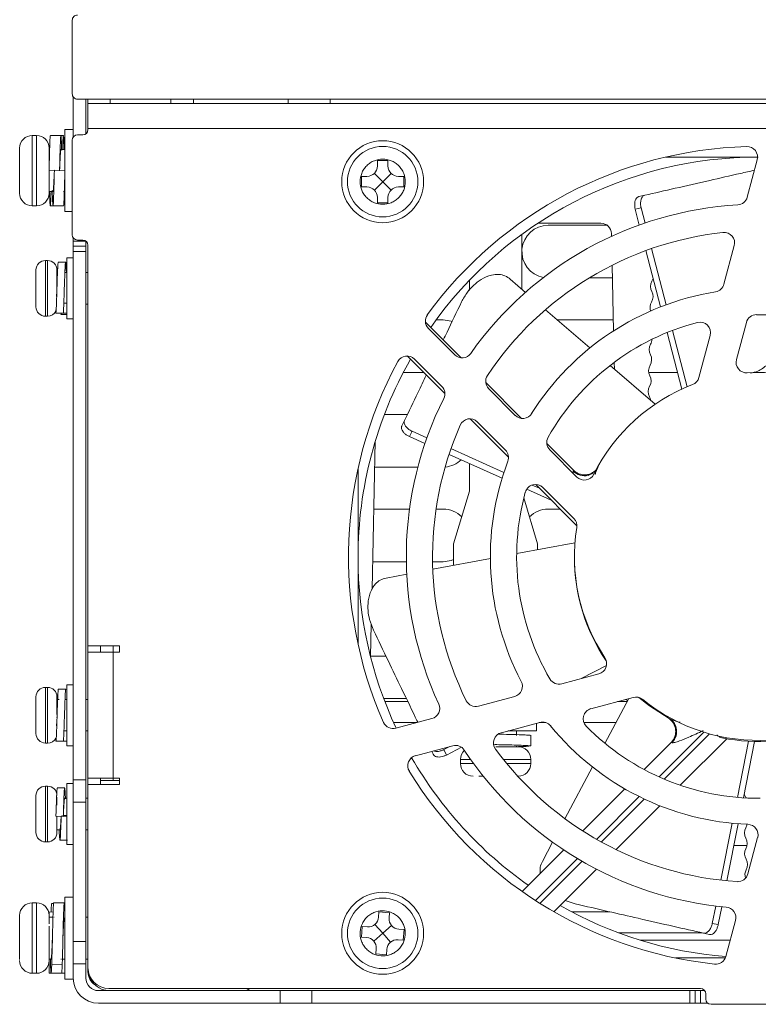
# Model space of a CAD drawing. Units: millimetres. Extents: x 29 to 241, y 25 to 221.
# Drawn here: x 213 to 227, y 101 to 119 of the extents above; entities that cross this region are included whole.
import ezdxf

# ---------------------------------------------------------------- set-up
doc = ezdxf.new("R2010")
doc.units = ezdxf.units.MM

msp = doc.modelspace()

# ---------------------------------------------------------------- linework, layer by layer
at = {"color": 7, "linetype": 'Continuous', "lineweight": 15}
for p, q in [((214.225, 117.832), (214.225, 119.232)), ((214.245, 117.775), (214.245, 117.012)), ((240.245, 117.732), (214.325, 117.732)), ((214.485, 117.072), (214.485, 117.732)), ((214.525, 117.652), (214.525, 117.732)), ((240.045, 117.652), (214.525, 117.652)), ((214.525, 117.172), (214.525, 117.652)), ((214.945, 117.732), (214.945, 117.652)), ((216.105, 117.652), (216.105, 117.732)), ((216.535, 117.652), (216.535, 117.732)), ((218.335, 117.732), (218.335, 117.652)), ((219.135, 117.652), (219.135, 117.732)), ((214.487, 117.572), (214.485, 117.572)), ((214.487, 117.572), (214.487, 117.073)), ((214.245, 117.152), (214.085, 117.152)), ((214.085, 117.152), (214.085, 115.592)), ((240.045, 117.172), (214.525, 117.172)), ((214.525, 117.152), (214.525, 117.172)), ((213.545, 117.042), (213.465, 117.042)), ((214.225, 115.152), (214.225, 116.952)), ((214.325, 117.052), (214.425, 117.052)), ((214.085, 116.772), (214.01, 116.772)), ((220.035, 116.562), (220.235, 116.562)), ((220.035, 116.462), (220.035, 116.562)), ((220.235, 116.562), (220.235, 116.462)), ((225.526, 116.631), (227.272, 116.631)), ((227.076, 115.868), (227.265, 116.577)), ((213.786, 116.378), (213.985, 116.372)), ((213.786, 116.377), (213.786, 116.378)), ((214.085, 116.372), (213.886, 116.378)), ((214.085, 116.372), (214.085, 116.371)), ((219.735, 116.262), (219.835, 116.262)), ((219.735, 116.062), (219.735, 116.262)), ((220.135, 116.162), (219.977, 116.32)), ((220.135, 116.162), (219.977, 116.003)), ((220.294, 116.32), (220.135, 116.162)), ((220.135, 116.162), (220.294, 116.003)), ((220.435, 116.262), (220.535, 116.262)), ((220.535, 116.262), (220.535, 116.062)), ((213.785, 115.972), (213.86, 115.972)), ((214.06, 115.972), (214.066, 115.972)), ((214.075, 115.972), (214.085, 115.972)), ((219.835, 116.062), (219.735, 116.062)), ((220.535, 116.062), (220.435, 116.062)), ((220.035, 115.762), (220.035, 115.862)), ((220.235, 115.862), (220.235, 115.762)), ((225.126, 115.904), (225.012, 115.878)), ((213.465, 115.702), (213.545, 115.702)), ((214.085, 115.592), (214.225, 115.592)), ((220.235, 115.762), (220.035, 115.762)), ((224.943, 115.636), (225.055, 115.662)), ((225.02, 115.337), (224.943, 115.636)), ((225.055, 115.662), (225.129, 115.375)), ((220.136, 115.492), (220.136, 115.492)), ((224.29, 115.372), (223.09, 115.372)), ((224.41, 115.332), (223.285, 115.332)), ((214.245, 115.092), (214.245, 115.032)), ((214.245, 115.032), (214.485, 115.032)), ((214.245, 115.032), (214.245, 114.932)), ((214.325, 115.052), (214.425, 115.052)), ((214.485, 115.032), (214.485, 114.932)), ((222.785, 115.16), (222.785, 114.115)), ((224.491, 115.121), (224.49, 115.176)), ((214.485, 114.932), (214.245, 114.932)), ((214.245, 114.932), (214.245, 114.832)), ((214.245, 114.832), (214.485, 114.832)), ((214.245, 114.832), (214.245, 104.78)), ((214.485, 114.832), (214.485, 114.932)), ((214.485, 114.832), (214.485, 104.78)), ((214.525, 107.332), (214.525, 114.952)), ((225.423, 113.779), (225.146, 114.851)), ((225.254, 114.889), (225.53, 113.82)), ((226.632, 114.212), (226.828, 114.945)), ((213.755, 114.662), (213.715, 114.662)), ((214.245, 114.712), (214.125, 114.712)), ((214.125, 114.712), (214.125, 113.552)), ((214.487, 114.72), (214.487, 113.132)), ((213.536, 114.459), (213.536, 114.485)), ((214.105, 114.605), (214.101, 114.631)), ((224.531, 113.324), (224.503, 114.572)), ((213.535, 114.318), (213.535, 114.345)), ((213.535, 114.311), (213.536, 114.313)), ((213.536, 114.313), (213.536, 114.181)), ((214.125, 114.432), (214.1, 114.432)), ((214.525, 114.432), (214.487, 114.432)), ((221.785, 114.093), (221.785, 114.284)), ((222.854, 114.056), (222.565, 114.306)), ((224.068, 114.332), (224.508, 114.332)), ((213.536, 114.181), (213.535, 114.179)), ((213.535, 114.115), (213.535, 114.174)), ((213.535, 113.825), (213.535, 113.873)), ((213.535, 113.831), (213.536, 113.824)), ((213.536, 113.778), (213.535, 113.785)), ((213.536, 113.824), (213.536, 113.778)), ((213.916, 113.661), (213.916, 113.724)), ((214.125, 113.848), (214.066, 113.849)), ((214.487, 113.832), (214.525, 113.832)), ((224.079, 112.998), (223.236, 113.726)), ((213.715, 113.602), (213.755, 113.602)), ((213.916, 113.661), (214.055, 113.659)), ((214.016, 113.661), (214.125, 113.659)), ((214.125, 113.552), (214.245, 113.552)), ((221.285, 113.532), (221.152, 113.532)), ((224.526, 113.532), (223.461, 113.532)), ((221.627, 112.812), (220.948, 113.491)), ((221.005, 113.371), (221.507, 112.87)), ((225.655, 113.333), (225.932, 112.259)), ((227.058, 113.483), (226.868, 112.777)), ((225.827, 112.213), (225.549, 113.291)), ((226.156, 112.435), (226.371, 113.238)), ((214.485, 113.132), (214.487, 113.132)), ((220.603, 112.846), (221.319, 112.13)), ((221.26, 112.268), (220.741, 112.787)), ((225.319, 111.927), (224.464, 112.665)), ((224.547, 112.594), (224.544, 112.725)), ((220.528, 112.532), (220.917, 112.532)), ((225.2, 112.532), (225.745, 112.532)), ((222.78, 111.659), (222.097, 112.342)), ((222.154, 112.222), (222.66, 111.716)), ((220.604, 111.732), (220.169, 111.732)), ((221.798, 111.651), (222.531, 110.918)), ((220.55, 111.62), (220.5, 111.516)), ((222.472, 111.056), (221.936, 111.592)), ((220.646, 111.311), (220.696, 111.414)), ((220.939, 111.18), (220.646, 111.311)), ((220.696, 111.414), (220.977, 111.288)), ((219.994, 111.223), (219.933, 108.412)), ((221.435, 111.083), (222.443, 110.632)), ((223.767, 110.672), (223.259, 111.18)), ((222.408, 110.523), (221.398, 110.974)), ((223.316, 111.06), (223.834, 110.543)), ((219.984, 110.732), (220.805, 110.732)), ((221.785, 110.272), (221.785, 110.801)), ((219.666, 107.361), (219.666, 110.702)), ((223.762, 110.653), (223.767, 110.672)), ((222.98, 110.391), (223.121, 110.328)), ((223.048, 110.401), (223.832, 109.617)), ((223.773, 109.755), (223.185, 110.343)), ((221.485, 109.272), (221.785, 110.272)), ((222.823, 110.147), (223.085, 109.272)), ((223.345, 110.104), (222.878, 110.313)), ((220.646, 109.932), (219.966, 109.932)), ((221.285, 109.932), (221.151, 109.932)), ((223.517, 109.932), (223.285, 109.932)), ((221.485, 108.862), (221.485, 109.272)), ((223.795, 109.294), (222.686, 109.087)), ((223.085, 109.272), (223.085, 109.161)), ((219.944, 108.932), (220.586, 108.932)), ((221.086, 108.932), (221.285, 108.932)), ((222.186, 108.993), (221.09, 108.788)), ((220.594, 108.695), (220.203, 108.622)), ((219.918, 107.746), (219.904, 107.123)), ((215.125, 107.332), (214.525, 107.332)), ((214.525, 107.212), (214.525, 107.332)), ((214.525, 107.212), (214.525, 104.812)), ((215.005, 107.212), (214.525, 107.212)), ((214.765, 107.332), (214.765, 107.212)), ((215.005, 107.212), (215.005, 104.812)), ((215.005, 107.212), (215.125, 107.212)), ((215.125, 107.212), (215.125, 107.332)), ((214.487, 107.012), (214.485, 107.012)), ((214.487, 107.012), (214.487, 105.012)), ((214.525, 107.012), (214.523, 107.012)), ((214.523, 107.012), (214.523, 105.012)), ((219.904, 107.132), (220.199, 107.132)), ((223.544, 106.609), (224.251, 106.798)), ((223.914, 106.708), (224.396, 106.957)), ((214.245, 106.592), (214.125, 106.592)), ((214.125, 106.592), (214.125, 105.432)), ((213.755, 106.542), (213.715, 106.542)), ((213.536, 106.368), (213.535, 106.361)), ((213.975, 106.312), (213.935, 106.312)), ((214.125, 106.312), (214.104, 106.312)), ((214.523, 106.312), (214.487, 106.312)), ((220.585, 106.332), (220.153, 106.332)), ((220.614, 106.272), (220.176, 106.272)), ((221.957, 106.183), (222.648, 106.368)), ((224.903, 106.351), (224.1, 106.136)), ((224.819, 106.329), (224.367, 105.476)), ((224.789, 106.272), (224.605, 106.272)), ((213.535, 106.127), (213.536, 106.128)), ((213.535, 106.045), (213.535, 106.048)), ((213.536, 106.128), (213.536, 105.989)), ((213.536, 105.989), (213.535, 105.988)), ((213.536, 105.979), (213.536, 105.987)), ((220.794, 105.872), (220.344, 105.872)), ((220.387, 105.763), (221.073, 105.946)), ((223.126, 105.875), (222.394, 105.679)), ((223.065, 105.712), (223.065, 105.859)), ((223.242, 105.872), (223.112, 105.872)), ((224.577, 105.872), (223.965, 105.872)), ((213.535, 105.681), (213.536, 105.674)), ((213.536, 105.662), (213.535, 105.662)), ((213.536, 105.674), (213.536, 105.655)), ((214.125, 105.714), (214.068, 105.714)), ((214.487, 105.712), (214.523, 105.712)), ((222.515, 105.712), (223.065, 105.712)), ((222.685, 105.642), (222.685, 105.712)), ((213.715, 105.482), (213.755, 105.482)), ((213.916, 105.517), (213.916, 105.584)), ((213.916, 105.517), (214.055, 105.516)), ((214.016, 105.517), (214.125, 105.516)), ((222.685, 105.618), (222.685, 105.628)), ((225.625, 105.493), (225.11, 104.978)), ((225.644, 105.488), (225.625, 105.493)), ((225.8, 104.678), (226.685, 105.564)), ((226.887, 104.449), (227.1, 105.517)), ((227.214, 105.512), (227.001, 104.441)), ((214.125, 105.432), (214.245, 105.432)), ((221.47, 105.432), (220.761, 105.242)), ((221.07, 105.324), (221.097, 105.268)), ((221.299, 105.357), (221.413, 105.417)), ((221.348, 105.254), (221.299, 105.357)), ((221.636, 105.403), (221.348, 105.254)), ((222.262, 105.453), (222.263, 105.453)), ((222.685, 105.412), (222.685, 105.423)), ((221.615, 105.172), (221.615, 105.092)), ((222.955, 105.092), (222.955, 105.172)), ((214.485, 105.012), (214.487, 105.012)), ((214.523, 105.012), (214.525, 105.012)), ((224.128, 105.027), (223.605, 104.042)), ((214.245, 104.78), (214.485, 104.78)), ((214.245, 104.78), (214.245, 104.356)), ((214.485, 104.78), (214.485, 104.356)), ((215.005, 104.812), (214.525, 104.812)), ((214.525, 104.692), (214.525, 104.812)), ((214.765, 104.812), (214.765, 104.692)), ((215.125, 104.767), (214.765, 104.767)), ((215.125, 104.812), (215.005, 104.812)), ((215.125, 104.692), (215.125, 104.812)), ((221.965, 104.852), (222.05, 104.852)), ((213.755, 104.662), (213.715, 104.662)), ((214.245, 104.712), (214.125, 104.712)), ((214.125, 104.712), (214.125, 103.552)), ((214.525, 101.212), (214.525, 104.692)), ((214.525, 104.692), (215.125, 104.692)), ((224.743, 104.611), (223.942, 103.81)), ((213.535, 104.479), (213.536, 104.482)), ((213.536, 104.474), (213.535, 104.467)), ((213.942, 104.432), (213.935, 104.432)), ((214.125, 104.432), (214.082, 104.432)), ((214.485, 104.356), (214.245, 104.356)), ((214.245, 104.356), (214.245, 101.707)), ((214.525, 104.432), (214.485, 104.432)), ((214.485, 101.707), (214.485, 104.356)), ((213.535, 104.172), (213.536, 104.172)), ((213.536, 104.172), (213.536, 104.032)), ((213.922, 104.3), (213.922, 104.272)), ((224.577, 103.455), (225.411, 104.289)), ((213.536, 104.032), (213.535, 104.033)), ((213.916, 104.092), (213.916, 104.098)), ((213.916, 104.092), (214.055, 104.086)), ((214.016, 104.092), (214.125, 104.088)), ((214.125, 104.105), (214.056, 104.107)), ((213.535, 103.784), (213.536, 103.777)), ((213.536, 103.777), (213.536, 103.779)), ((213.935, 103.832), (213.991, 103.832)), ((214.124, 103.832), (214.125, 103.832)), ((214.485, 103.832), (214.525, 103.832)), ((226.573, 102.873), (226.789, 103.956)), ((226.903, 103.946), (226.687, 102.861)), ((213.715, 103.602), (213.755, 103.602)), ((223.368, 103.596), (223.175, 103.231)), ((227.088, 102.993), (227.273, 103.684)), ((214.125, 103.552), (214.245, 103.552)), ((223.581, 103.449), (222.79, 102.658)), ((226.821, 103.532), (227.073, 103.532)), ((223.394, 102.272), (224.204, 103.082)), ((214.245, 102.552), (214.085, 102.552)), ((214.085, 102.552), (214.085, 101.189)), ((223.609, 102.487), (223.801, 102.422)), ((213.545, 102.442), (213.465, 102.442)), ((213.873, 102.432), (213.831, 102.432)), ((214.033, 102.439), (214.035, 102.441)), ((226.41, 102.052), (226.475, 102.381)), ((226.589, 102.368), (226.522, 102.027)), ((213.859, 102.172), (213.785, 102.172)), ((213.786, 102.267), (213.862, 102.269)), ((213.786, 102.172), (213.786, 102.267)), ((213.88, 102.172), (213.874, 102.172)), ((214.085, 102.271), (214.085, 102.172)), ((214.525, 102.172), (214.485, 102.172)), ((220.058, 102.168), (220.065, 102.268)), ((220.065, 102.268), (220.265, 102.253)), ((220.265, 102.253), (220.257, 102.154)), ((223.733, 102.272), (224.459, 102.272)), ((226.667, 101.423), (226.851, 102.109)), ((219.729, 101.791), (219.744, 101.991)), ((219.744, 101.991), (219.844, 101.984)), ((220.135, 101.862), (219.989, 102.032)), ((220.135, 101.862), (220.305, 102.008)), ((220.442, 101.939), (220.542, 101.932)), ((220.542, 101.932), (220.527, 101.733)), ((226.522, 102.027), (226.41, 102.052)), ((219.829, 101.784), (219.729, 101.791)), ((220.135, 101.862), (219.966, 101.715)), ((220.282, 101.692), (220.135, 101.862)), ((220.527, 101.733), (220.427, 101.74)), ((226.211, 101.872), (224.627, 101.872)), ((225.038, 101.732), (226.75, 101.732)), ((226.241, 101.865), (226.354, 101.839)), ((214.485, 101.707), (214.245, 101.707)), ((214.245, 101.707), (214.245, 101.283)), ((214.485, 101.283), (214.485, 101.707)), ((220.006, 101.47), (220.014, 101.57)), ((220.213, 101.555), (220.206, 101.455)), ((213.785, 101.372), (213.824, 101.372)), ((213.786, 101.372), (213.786, 101.103)), ((214.01, 101.372), (214.024, 101.372)), ((214.038, 101.372), (214.085, 101.372)), ((214.085, 101.102), (214.085, 101.372)), ((214.485, 101.372), (214.525, 101.372)), ((220.206, 101.455), (220.006, 101.47)), ((226.656, 101.393), (225.709, 101.393)), ((213.836, 101.275), (214.035, 101.271)), ((214.085, 101.189), (214.085, 100.992)), ((214.245, 101.283), (214.485, 101.283)), ((214.245, 101.283), (214.245, 101.012)), ((214.485, 101.283), (214.485, 101.012)), ((214.525, 101.132), (214.525, 101.212)), ((213.465, 101.102), (213.545, 101.102)), ((213.786, 101.103), (213.985, 101.102)), ((213.985, 101.102), (213.886, 101.103)), ((214.085, 101.102), (214.026, 101.102)), ((214.085, 100.992), (214.245, 100.992)), ((226.185, 100.812), (214.925, 100.812)), ((218.185, 100.772), (214.725, 100.772)), ((218.185, 100.772), (218.185, 100.532)), ((218.185, 100.772), (218.785, 100.772)), ((218.785, 100.772), (218.785, 100.532)), ((218.785, 100.772), (225.985, 100.772)), ((225.985, 100.772), (225.985, 100.532)), ((225.985, 100.772), (226.085, 100.772)), ((226.085, 100.532), (226.085, 100.772)), ((226.085, 100.772), (226.185, 100.772)), ((226.185, 100.532), (226.185, 100.772)), ((226.185, 100.772), (226.265, 100.772)), ((226.285, 100.612), (226.285, 100.712)), ((214.725, 100.532), (218.185, 100.532)), ((218.185, 100.532), (218.785, 100.532)), ((218.785, 100.532), (225.985, 100.532)), ((225.985, 100.532), (226.085, 100.532)), ((226.085, 100.532), (226.185, 100.532)), ((226.185, 100.532), (226.325, 100.532)), ((228.185, 100.512), (226.385, 100.512))]:
    msp.add_line(p, q, dxfattribs=at)
at = {"color": 8, "linetype": 'Continuous', "lineweight": 15}
for p, q in [((213.465, 117.042), (213.465, 115.702)), ((213.545, 117.042), (213.545, 115.702)), ((213.715, 114.662), (213.715, 113.602)), ((213.755, 114.662), (213.755, 113.602)), ((215.005, 107.212), (215.005, 107.332)), ((213.715, 106.542), (213.715, 105.482)), ((213.755, 106.542), (213.755, 105.482)), ((226.246, 105.69), (225.395, 104.838)), ((225.493, 104.795), (226.355, 105.658)), ((221.615, 105.172), (221.809, 105.172)), ((221.615, 105.092), (221.866, 105.092)), ((222.434, 105.172), (222.955, 105.172)), ((222.498, 105.092), (222.955, 105.092)), ((215.005, 104.767), (215.005, 104.812)), ((213.715, 104.662), (213.715, 103.602)), ((213.755, 104.662), (213.755, 103.602)), ((225.019, 104.463), (224.207, 103.65)), ((224.297, 103.599), (225.115, 104.417)), ((223.841, 103.285), (223.043, 102.487)), ((223.129, 102.431), (223.93, 103.232)), ((213.465, 102.442), (213.465, 101.271)), ((213.545, 102.442), (213.545, 101.271)), ((213.465, 101.271), (213.465, 101.102)), ((213.545, 101.271), (213.545, 101.102))]:
    msp.add_line(p, q, dxfattribs=at)
at = {"color": 7, "linetype": 'Continuous', "lineweight": 15, "flags": 128}
for points in [[(214.012, 117.042), (213.91, 117.042), (213.809, 117.042)], [(214.059, 117.042), (213.958, 117.042), (213.856, 117.042)], [(213.806, 115.702), (213.908, 115.702), (214.009, 115.702)], [(213.859, 115.702), (213.96, 115.702), (214.062, 115.702)], [(214.009, 113.632), (214.08, 113.632), (214.125, 113.632)], [(221.456, 113.502), (221.44, 113.507), (221.285, 113.532)], [(221.285, 108.932), (221.44, 108.956), (221.485, 108.973)], [(214.102, 106.508), (214.031, 106.508), (213.96, 106.508)], [(224.798, 106.29), (224.771, 106.304), (224.759, 106.313)], [(225.013, 106.349), (225.217, 106.188), (225.589, 105.95)], [(214.078, 105.998), (214.078, 106), (214.078, 106.002)], [(214.01, 105.515), (214.081, 105.515), (214.125, 105.515)], [(222.955, 105.426), (222.955, 105.527), (222.955, 105.629)], [(227.037, 104.471), (227.025, 104.495), (227.016, 104.518)], [(227.037, 104.471), (227.049, 104.448), (227.053, 104.438)], [(214.075, 102.442), (213.974, 102.442), (213.872, 102.442)], [(213.822, 101.102), (213.924, 101.102), (214.025, 101.102)]]:
    msp.add_lwpolyline(points, dxfattribs=at)
at = {"color": 7, "linetype": 'Continuous', "lineweight": 15}
for centre, radius in [((220.135, 116.162), 0.78), ((220.135, 116.162), 0.67), ((220.135, 101.862), 0.78), ((220.135, 101.862), 0.67)]:
    msp.add_circle(centre, radius, dxfattribs=at)
for centre, radius, start, end in [((214.425, 117.152), 0.1, 270, 0), ((213.465, 116.802), 0.24, 90, 180), ((213.545, 116.802), 0.24, 0, 90), ((214.325, 116.952), 0.1, 90, 180), ((227.285, 109.032), 7.8, 91.6076, 143.8725), ((227.072, 116.629), 0.2, 345, 91.6076), ((227.285, 109.012), 7.619, 90, 144.9309), ((219.835, 116.462), 0.2, 270, 0), ((220.435, 116.462), 0.2, 180, 270), ((219.835, 115.862), 0.2, 0, 90), ((220.435, 115.862), 0.2, 90, 180), ((213.465, 115.942), 0.24, 180, 270), ((213.545, 115.942), 0.24, 270, 0), ((226.882, 115.92), 0.2, 273.3494, 345), ((227.285, 109.032), 6.7, 93.3494, 144.7811), ((223.285, 114.832), 0.5, 90, 259.8001), ((224.29, 115.172), 0.2, 1.259, 90), ((214.325, 115.152), 0.1, 180, 270), ((214.425, 114.952), 0.1, 0, 90), ((227.285, 109.032), 6.2, 96.2251, 146.2662), ((226.635, 114.996), 0.2, 345, 96.2251), ((213.715, 114.482), 0.18, 90, 180), ((213.755, 114.482), 0.18, 0, 90), ((225.432, 114.166), 0.2, 148.741, 208.741), ((225.09, 114.374), 0.2, 328.741, 344.4657), ((226.439, 114.264), 0.2, 279.1954, 345), ((227.285, 109.032), 5.1, 99.1954, 147.7778), ((225.082, 113.974), 0.2, 328.741, 28.741), ((213.715, 113.782), 0.18, 180, 270), ((225.423, 113.766), 0.2, 148.741, 199.0048), ((213.755, 113.782), 0.18, 270, 332.7724), ((221.147, 113.513), 0.2, 143.8725, 225), ((227.251, 113.432), 0.2, 90.4507, 165), ((227.285, 109.032), 4.6, 44.5829, 90.4507), ((227.285, 109.032), 4.6, 104.5829, 150.4507), ((226.178, 113.29), 0.2, 345, 104.5829), ((225.064, 113.174), 0.2, 328.741, 357.0254), ((225.406, 112.966), 0.2, 148.741, 208.741), ((227.285, 109.012), 7.619, 150.3275, 180), ((220.6, 112.646), 0.2, 45, 151.6076), ((221.649, 113.011), 0.2, 225, 324.7811), ((225.055, 112.774), 0.2, 328.741, 28.741), ((227.062, 112.725), 0.2, 165, 273.4702), ((227.285, 109.032), 7.8, 151.6076, 203.8725), ((225.397, 112.566), 0.2, 148.741, 208.741), ((222.296, 112.364), 0.2, 146.2662, 225), ((225.046, 112.374), 0.2, 328.741, 28.741), ((225.963, 112.487), 0.2, 290.9502, 345), ((227.285, 109.032), 3.5, 50.9502, 93.4702), ((221.119, 112.127), 0.2, 333.3494, 45), ((227.285, 109.032), 3.5, 110.9502, 153.4702), ((225.388, 112.167), 0.2, 148.741, 208.741), ((227.285, 109.032), 6.7, 153.3494, 204.7811), ((225.038, 111.974), 0.2, 6.8386, 28.741), ((221.795, 111.451), 0.2, 45, 156.2251), ((222.802, 111.858), 0.2, 225, 327.7778), ((227.285, 109.032), 6.2, 156.2251, 206.2662), ((223.458, 111.202), 0.2, 150.4507, 225), ((222.331, 110.914), 0.2, 339.1954, 45), ((221.285, 111.232), 0.5, 274.3623, 313.6949), ((227.285, 109.032), 5.1, 159.1954, 207.7778), ((223.975, 110.684), 0.2, 225, 333.4702), ((223.044, 110.201), 0.2, 45, 164.5829), ((227.285, 109.032), 4.6, 164.5829, 210.4507), ((221.285, 109.432), 0.5, 44.9361, 90), ((223.285, 109.432), 0.5, 90, 135.0639), ((223.632, 109.614), 0.2, 350.9502, 45), ((227.285, 109.032), 3.5, 170.9502, 213.4702), ((227.285, 109.012), 3.5, 179.8363, 214.1402), ((227.285, 109.012), 7.619, 180, 205.2281), ((224.199, 106.991), 0.2, 285, 33.4702), ((222.596, 106.562), 0.2, 285, 27.7778), ((223.492, 106.802), 0.2, 210.4507, 285), ((213.715, 106.362), 0.18, 90, 180), ((213.755, 106.362), 0.18, 0, 90), ((221.021, 106.14), 0.2, 285, 24.7811), ((221.905, 106.376), 0.2, 206.2662, 285), ((224.955, 106.158), 0.2, 50.9502, 105), ((227.285, 109.032), 3.5, 230.9502, 273.4702), ((224.152, 105.943), 0.2, 105, 224.5829), ((220.336, 105.956), 0.2, 203.8725, 285), ((223.178, 105.682), 0.2, 39.1954, 105), ((213.715, 105.662), 0.18, 180, 270), ((222.445, 105.486), 0.2, 105, 216.2251), ((227.285, 109.032), 5.1, 219.1954, 267.7778), ((227.285, 109.032), 4.6, 224.5829, 270.4507), ((213.755, 105.662), 0.18, 270, 332.7724), ((227.285, 109.012), 3.5, 258.6139, 274.8796), ((221.522, 105.238), 0.2, 33.3494, 105), ((221.855, 105.172), 0.24, 133.4592, 180), ((227.285, 109.032), 6.7, 213.3494, 264.7811), ((227.285, 109.032), 6.2, 216.2251, 266.2662), ((222.715, 105.172), 0.24, 0, 90), ((220.813, 105.049), 0.2, 105, 211.6076), ((227.285, 109.012), 7.619, 209.9885, 234.9309), ((221.855, 105.092), 0.24, 180, 270), ((222.715, 105.092), 0.24, 270, 0), ((227.285, 109.032), 7.8, 211.6076, 263.8725), ((213.715, 104.482), 0.18, 90, 180), ((213.755, 104.482), 0.18, 0, 90), ((213.715, 103.782), 0.18, 180, 270), ((213.755, 103.782), 0.18, 270, 0), ((227.22, 103.774), 0.2, 150.7957, 210.7957), ((226.871, 103.969), 0.2, 330.7957, 350.5865), ((227.08, 103.736), 0.2, 345, 87.7778), ((226.876, 103.569), 0.2, 330.7957, 30.7957), ((227.225, 103.374), 0.2, 150.7957, 210.7957), ((226.882, 103.169), 0.2, 330.7957, 30.7957), ((227.231, 102.974), 0.2, 150.7957, 198.9959), ((226.895, 103.044), 0.2, 266.2662, 345), ((213.465, 102.202), 0.24, 90, 180), ((213.545, 102.202), 0.24, 0, 90), ((227.285, 109.012), 7.619, 240.3275, 265.3356), ((226.658, 102.16), 0.2, 345, 84.7811), ((219.858, 102.183), 0.2, 265.7791, 355.7791), ((220.457, 102.139), 0.2, 175.7791, 265.7791), ((219.814, 101.585), 0.2, 355.7791, 85.7791), ((220.413, 101.54), 0.2, 85.7791, 175.7791), ((213.465, 101.342), 0.24, 180, 270), ((213.545, 101.342), 0.24, 270, 0), ((226.474, 101.475), 0.2, 263.8725, 345), ((214.925, 101.212), 0.4, 180, 270), ((214.725, 101.012), 0.48, 180, 270), ((214.725, 101.012), 0.24, 180, 270), ((214.825, 101.132), 0.3, 180, 236.693), ((214.935, 101.172), 0.4, 191.082, 270), ((217.485, 100.972), 0.2, 270, 306.8699), ((226.185, 100.712), 0.1, 0, 90), ((226.385, 100.612), 0.1, 180, 270)]:
    msp.add_arc(centre, radius, start, end, dxfattribs=at)
for points, knots in [([(214.225, 119.232), (214.227, 119.245), (214.23, 119.271), (214.253, 119.304), (214.286, 119.327), (214.312, 119.33), (214.325, 119.332)], [0, 0, 0, 0, 0.25, 0.5, 0.750004, 1, 1, 1, 1]), ([(214.325, 117.732), (214.312, 117.733), (214.286, 117.736), (214.253, 117.759), (214.23, 117.792), (214.227, 117.819), (214.225, 117.832)], [0, 0, 0, 0, 0.2499963, 0.4999995, 0.7499988, 1, 1, 1, 1]), ([(213.786, 116.378), (213.787, 116.447), (213.79, 116.591), (213.796, 116.788), (213.801, 116.942), (213.806, 117.032), (213.809, 117.033), (213.81, 117.034)], [0, 0, 0, 0, 0.1970591, 0.4135609, 0.6296414, 0.8455749, 1, 1, 1, 1]), ([(213.985, 116.372), (213.987, 116.441), (213.99, 116.585), (213.996, 116.783), (214.001, 116.939), (214.006, 117.031), (214.009, 117.033), (214.01, 117.034)], [0, 0, 0, 0, 0.195926, 0.411184, 0.626022, 0.840714, 1, 1, 1, 1]), ([(214.012, 117.039), (214.014, 117.025), (214.017, 116.996), (214.021, 116.89), (214.024, 116.796), (214.025, 116.764)], [0, 0, 0, 0, 0.3979267, 0.7962673, 1, 1, 1, 1]), ([(214.043, 116.772), (214.044, 116.802), (214.047, 116.894), (214.051, 116.989), (214.055, 117.047), (214.057, 117.037), (214.058, 117.035)], [0, 0, 0, 0, 0.176089, 0.542845, 0.909375, 1, 1, 1, 1]), ([(214.062, 117.02), (214.064, 116.993), (214.067, 116.94), (214.071, 116.84), (214.072, 116.772), (214.072, 116.772)], [0, 0, 0, 0, 0.497817, 0.996166, 1, 1, 1, 1]), ([(213.225, 116.802), (213.225, 116.796), (213.225, 116.787), (213.225, 116.733), (213.225, 116.678), (213.225, 116.609), (213.225, 116.509), (213.225, 116.372), (213.225, 116.234), (213.225, 116.134), (213.225, 116.065), (213.225, 116.01), (213.225, 115.956), (213.225, 115.947), (213.225, 115.942)], [0, 0, 0, 0, 0.119722, 0.184901, 0.25, 0.315179, 0.380279, 0.5, 0.619721, 0.6849, 0.75, 0.815179, 0.880278, 1, 1, 1, 1]), ([(213.785, 115.942), (213.785, 115.947), (213.785, 115.956), (213.785, 116.01), (213.785, 116.065), (213.785, 116.134), (213.785, 116.234), (213.785, 116.372), (213.785, 116.509), (213.785, 116.609), (213.785, 116.678), (213.785, 116.733), (213.785, 116.787), (213.785, 116.796), (213.785, 116.802)], [0, 0, 0, 0, 0.119722, 0.184821, 0.25, 0.3151, 0.380279, 0.5, 0.619721, 0.684821, 0.75, 0.815099, 0.880278, 1, 1, 1, 1]), ([(214.01, 116.757), (214.01, 116.758), (214.007, 116.763), (214.003, 116.727), (213.998, 116.651), (213.992, 116.541), (213.988, 116.441), (213.986, 116.384), (213.985, 116.371)], [0, 0, 0, 0, 0.0753631, 0.2898459, 0.504458, 0.7193259, 0.9343253, 1, 1, 1, 1]), ([(220.135, 116.592), (220.19, 116.586), (220.273, 116.577), (220.373, 116.523), (220.442, 116.468), (220.498, 116.399), (220.549, 116.299), (220.576, 116.162), (220.549, 116.024), (220.498, 115.924), (220.442, 115.856), (220.373, 115.8), (220.273, 115.748), (220.135, 115.721), (219.998, 115.748), (219.898, 115.8), (219.829, 115.856), (219.773, 115.924), (219.722, 116.024), (219.695, 116.162), (219.722, 116.299), (219.773, 116.399), (219.829, 116.468), (219.898, 116.523), (219.998, 116.577), (220.081, 116.586), (220.135, 116.592)], [0, 0, 0, 0, 0.059861, 0.09245, 0.125, 0.15759, 0.190139, 0.25, 0.309861, 0.34245, 0.375, 0.40759, 0.440139, 0.5, 0.559861, 0.59245, 0.625, 0.65759, 0.690139, 0.75, 0.809861, 0.84245, 0.875, 0.90759, 0.940139, 1, 1, 1, 1]), ([(213.86, 115.709), (213.861, 115.707), (213.863, 115.697), (213.867, 115.755), (213.872, 115.88), (213.878, 116.066), (213.883, 116.243), (213.885, 116.348), (213.886, 116.378)], [0, 0, 0, 0, 0.059285, 0.272609, 0.486161, 0.699946, 0.913513, 1, 1, 1, 1]), ([(214.06, 115.709), (214.061, 115.707), (214.063, 115.696), (214.067, 115.753), (214.072, 115.876), (214.078, 116.061), (214.082, 116.237), (214.085, 116.342), (214.085, 116.372)], [0, 0, 0, 0, 0.053884, 0.268433, 0.483211, 0.698223, 0.913017, 1, 1, 1, 1]), ([(227.213, 116.38), (227.123, 116.36), (226.822, 116.291), (226.31, 116.174), (225.684, 116.031), (225.313, 115.947), (225.126, 115.904)], [0, 0, 0, 0, 0.108035, 0.360473, 0.678447, 1, 1, 1, 1]), ([(213.879, 116.23), (213.878, 116.196), (213.874, 116.121), (213.869, 116.038), (213.865, 115.987), (213.862, 115.987), (213.86, 115.986)], [0, 0, 0, 0, 0.240027, 0.522566, 0.804779, 1, 1, 1, 1]), ([(213.793, 115.972), (213.794, 115.94), (213.797, 115.846), (213.801, 115.743), (213.805, 115.717), (213.806, 115.703)], [0, 0, 0, 0, 0.204168, 0.602219, 1, 1, 1, 1]), ([(213.808, 115.708), (213.809, 115.71), (213.812, 115.715), (213.817, 115.808), (213.821, 115.92), (213.823, 115.976)], [0, 0, 0, 0, 0.28184, 0.640733, 1, 1, 1, 1]), ([(213.845, 115.991), (213.845, 115.982), (213.847, 115.906), (213.851, 115.799), (213.855, 115.747), (213.856, 115.721)], [0, 0, 0, 0, 0.062585, 0.531437, 1, 1, 1, 1]), ([(224.943, 115.636), (224.939, 115.656), (224.931, 115.696), (224.932, 115.754), (224.943, 115.807), (224.965, 115.85), (224.99, 115.872), (225.008, 115.877), (225.012, 115.878)], [0, 0, 0, 0, 0.167514, 0.334781, 0.50872, 0.702724, 0.922457, 1, 1, 1, 1]), ([(225.126, 115.904), (225.109, 115.896), (225.079, 115.882), (225.051, 115.824), (225.041, 115.754), (225.046, 115.698), (225.053, 115.669), (225.055, 115.662)], [0, 0, 0, 0, 0.283145, 0.532021, 0.752566, 0.939857, 1, 1, 1, 1]), ([(213.96, 114.627), (213.958, 114.625), (213.955, 114.619), (213.95, 114.545), (213.945, 114.425), (213.939, 114.27), (213.934, 114.1), (213.929, 113.933), (213.923, 113.789), (213.919, 113.701), (213.916, 113.67), (213.916, 113.661)], [0, 0, 0, 0, 0.095691, 0.216924, 0.338098, 0.459287, 0.580586, 0.70203, 0.82353, 0.944886, 1, 1, 1, 1]), ([(213.935, 114.147), (213.935, 114.181), (213.935, 114.259), (213.935, 114.349), (213.935, 114.412), (213.935, 114.45), (213.935, 114.472), (213.935, 114.485), (213.935, 114.48), (213.935, 114.479)], [0, 0, 0, 0, 0.1911374, 0.4375009, 0.5714444, 0.7055908, 0.8395335, 0.9736789, 1, 1, 1, 1]), ([(214.101, 114.632), (214.077, 114.632), (214.03, 114.632), (213.982, 114.632), (213.959, 114.632)], [0, 0, 0, 0, 0.5, 1, 1, 1, 1]), ([(214.1, 114.627), (214.098, 114.624), (214.095, 114.618), (214.09, 114.542), (214.085, 114.42), (214.079, 114.264), (214.074, 114.094), (214.069, 113.928), (214.063, 113.785), (214.059, 113.698), (214.056, 113.668), (214.055, 113.659)], [0, 0, 0, 0, 0.097854, 0.218797, 0.339682, 0.46058, 0.58159, 0.702743, 0.823953, 0.945018, 1, 1, 1, 1]), ([(214.115, 114.432), (214.114, 114.446), (214.112, 114.507), (214.109, 114.565), (214.106, 114.595), (214.105, 114.605)], [0, 0, 0, 0, 0.1659961, 0.7395242, 1, 1, 1, 1]), ([(213.535, 114.45), (213.535, 114.449), (213.535, 114.438), (213.535, 114.392), (213.535, 114.338), (213.535, 114.311)], [0, 0, 0, 0, 0.046808, 0.533712, 1, 1, 1, 1]), ([(222.565, 114.306), (222.532, 114.329), (222.466, 114.377), (222.338, 114.404), (222.177, 114.387), (221.957, 114.284), (221.763, 114.101), (221.672, 113.939), (221.636, 113.876)], [0, 0, 0, 0, 0.089892, 0.179781, 0.292976, 0.47636, 0.795711, 1, 1, 1, 1]), ([(213.535, 114.179), (213.535, 114.145), (213.535, 114.077), (213.535, 113.978), (213.535, 113.89), (213.535, 113.851), (213.535, 113.831)], [0, 0, 0, 0, 0.244593, 0.5, 0.755408, 1, 1, 1, 1]), ([(213.926, 113.975), (213.927, 113.979), (213.928, 113.997), (213.929, 114.02), (213.93, 114.038)], [0, 0, 0, 0, 0.237444, 1, 1, 1, 1]), ([(221.636, 113.876), (221.542, 113.679), (221.42, 113.427), (221.312, 113.201), (221.288, 113.151)], [0, 0, 0, 0, 0.779605, 1, 1, 1, 1]), ([(214.016, 113.661), (214.014, 113.645), (214.012, 113.626), (214.01, 113.635), (214.01, 113.637)], [0, 0, 0, 0, 0.800606, 1, 1, 1, 1]), ([(227.135, 112.522), (227.183, 112.53), (227.304, 112.551), (227.397, 112.631), (227.453, 112.679)], [0, 0, 0, 0, 0.4024, 1, 1, 1, 1]), ([(220.966, 112.483), (220.912, 112.372), (220.757, 112.05), (220.632, 111.79), (220.55, 111.62)], [0, 0, 0, 0, 0.346519, 1, 1, 1, 1]), ([(220.646, 111.311), (220.628, 111.32), (220.592, 111.338), (220.546, 111.376), (220.512, 111.417), (220.492, 111.461), (220.491, 111.494), (220.498, 111.511), (220.5, 111.516)], [0, 0, 0, 0, 0.167514, 0.33478, 0.508719, 0.702724, 0.922457, 1, 1, 1, 1]), ([(220.55, 111.62), (220.546, 111.603), (220.538, 111.57), (220.566, 111.512), (220.615, 111.461), (220.662, 111.43), (220.689, 111.417), (220.696, 111.414)], [0, 0, 0, 0, 0.283146, 0.53202, 0.752566, 0.939857, 1, 1, 1, 1]), ([(224.24, 110.736), (224.227, 110.717), (224.202, 110.679), (224.148, 110.634), (224.087, 110.602), (224.02, 110.584), (223.95, 110.583), (223.882, 110.598), (223.819, 110.627), (223.784, 110.657), (223.767, 110.672)], [0, 0, 0, 0, 0.124999, 0.249999, 0.374999, 0.5, 0.625, 0.75, 0.875, 1, 1, 1, 1]), ([(220.203, 108.622), (220.164, 108.611), (220.086, 108.589), (219.985, 108.506), (219.898, 108.369), (219.841, 108.133), (219.863, 107.867), (219.933, 107.695), (219.961, 107.628)], [0, 0, 0, 0, 0.089893, 0.179781, 0.292976, 0.47636, 0.795711, 1, 1, 1, 1]), ([(219.961, 107.628), (220.054, 107.433), (220.242, 107.043), (220.519, 106.469), (220.71, 106.072), (220.8, 105.884), (220.806, 105.872)], [0, 0, 0, 0, 0.297356, 0.596775, 0.973928, 1, 1, 1, 1]), ([(213.962, 106.506), (213.961, 106.506), (213.96, 106.507), (213.955, 106.459), (213.95, 106.359), (213.945, 106.215), (213.939, 106.049), (213.934, 105.879), (213.929, 105.723), (213.923, 105.601), (213.919, 105.536), (213.916, 105.521), (213.916, 105.517)], [0, 0, 0, 0, 0.011117, 0.128245, 0.245115, 0.361927, 0.478753, 0.595686, 0.712757, 0.829884, 0.946871, 1, 1, 1, 1]), ([(214.105, 106.508), (214.104, 106.51), (214.101, 106.514), (214.095, 106.459), (214.09, 106.354), (214.085, 106.21), (214.079, 106.043), (214.074, 105.873), (214.069, 105.718), (214.063, 105.597), (214.059, 105.535), (214.056, 105.52), (214.055, 105.516)], [0, 0, 0, 0, 0.091759, 0.199334, 0.306673, 0.41396, 0.521259, 0.628655, 0.736181, 0.843756, 0.951202, 1, 1, 1, 1]), ([(213.535, 106.361), (213.535, 106.356), (213.535, 106.346), (213.535, 106.294), (213.535, 106.22), (213.535, 106.158), (213.535, 106.127)], [0, 0, 0, 0, 0.244596, 0.500001, 0.755406, 1, 1, 1, 1]), ([(213.935, 106.026), (213.935, 106.037), (213.935, 106.092), (213.935, 106.168), (213.935, 106.243), (213.935, 106.292), (213.935, 106.329), (213.935, 106.362), (213.935, 106.36), (213.935, 106.359)], [0, 0, 0, 0, 0.056158, 0.282154, 0.405024, 0.528078, 0.65095, 0.774004, 1, 1, 1, 1]), ([(213.535, 105.988), (213.535, 105.955), (213.535, 105.888), (213.535, 105.797), (213.535, 105.723), (213.535, 105.695), (213.535, 105.681)], [0, 0, 0, 0, 0.244594, 0.500002, 0.755407, 1, 1, 1, 1]), ([(213.926, 105.807), (213.927, 105.811), (213.928, 105.825), (213.929, 105.847), (213.93, 105.863)], [0, 0, 0, 0, 0.237454, 1, 1, 1, 1]), ([(213.935, 105.962), (213.936, 105.976), (213.937, 105.991), (213.938, 106.007), (213.938, 106.008)], [0, 0, 0, 0, 0.9078164, 1, 1, 1, 1]), ([(225.561, 105.966), (225.58, 105.953), (225.619, 105.928), (225.663, 105.875), (225.696, 105.813), (225.713, 105.746), (225.714, 105.676), (225.7, 105.609), (225.671, 105.545), (225.64, 105.51), (225.625, 105.493)], [0, 0, 0, 0, 0.125, 0.25, 0.375, 0.499999, 0.624999, 0.75, 0.875, 1, 1, 1, 1]), ([(225.644, 105.488), (225.674, 105.53), (225.734, 105.615), (225.734, 105.763), (225.682, 105.882), (225.62, 105.928), (225.589, 105.95)], [0, 0, 0, 0, 0.279483, 0.558958, 0.779476, 1, 1, 1, 1]), ([(222.955, 105.627), (222.948, 105.629), (222.934, 105.632), (222.821, 105.638), (222.653, 105.644), (222.479, 105.648), (222.368, 105.65), (222.333, 105.651)], [0, 0, 0, 0, 0.21949, 0.444315, 0.669288, 0.894495, 1, 1, 1, 1]), ([(226.499, 105.639), (226.501, 105.636), (226.519, 105.619), (226.55, 105.595), (226.58, 105.585), (226.595, 105.581)], [0, 0, 0, 0, 0.067717, 0.56292, 1, 1, 1, 1]), ([(221.098, 105.332), (221.113, 105.327), (221.145, 105.316), (221.212, 105.324), (221.266, 105.341), (221.292, 105.354), (221.299, 105.357)], [0, 0, 0, 0, 0.299564, 0.62966, 0.909982, 1, 1, 1, 1]), ([(222.955, 105.427), (222.955, 105.427), (222.968, 105.429), (222.924, 105.432), (222.82, 105.438), (222.647, 105.444), (222.452, 105.448), (222.32, 105.451), (222.263, 105.453)], [0, 0, 0, 0, 0.000472, 0.210519, 0.420558, 0.630734, 0.84113, 1, 1, 1, 1]), ([(222.716, 105.412), (222.714, 105.412), (222.709, 105.412), (222.654, 105.412), (222.557, 105.412), (222.459, 105.412), (222.374, 105.412), (222.316, 105.412), (222.287, 105.412)], [0, 0, 0, 0, 0.130357, 0.3698, 0.609243, 0.739443, 0.869801, 1, 1, 1, 1]), ([(222.685, 105.413), (222.73, 105.414), (222.833, 105.417), (222.887, 105.42), (222.918, 105.422)], [0, 0, 0, 0, 0.426051, 1, 1, 1, 1]), ([(221.348, 105.254), (221.33, 105.246), (221.293, 105.229), (221.236, 105.217), (221.182, 105.215), (221.135, 105.228), (221.108, 105.248), (221.099, 105.263), (221.097, 105.268)], [0, 0, 0, 0, 0.167514, 0.334781, 0.50872, 0.702724, 0.922458, 1, 1, 1, 1]), ([(213.942, 104.625), (213.941, 104.626), (213.938, 104.632), (213.934, 104.581), (213.929, 104.479), (213.923, 104.335), (213.919, 104.199), (213.916, 104.117), (213.916, 104.092)], [0, 0, 0, 0, 0.088906, 0.293294, 0.497924, 0.702652, 0.907134, 1, 1, 1, 1]), ([(214.083, 104.632), (214.059, 104.632), (214.012, 104.632), (213.964, 104.632), (213.941, 104.632)], [0, 0, 0, 0, 0.5, 1, 1, 1, 1]), ([(214.082, 104.625), (214.081, 104.626), (214.078, 104.631), (214.074, 104.578), (214.069, 104.475), (214.063, 104.33), (214.059, 104.193), (214.056, 104.112), (214.055, 104.086)], [0, 0, 0, 0, 0.095042, 0.298054, 0.501306, 0.704655, 0.90776, 1, 1, 1, 1]), ([(214.097, 104.421), (214.096, 104.434), (214.094, 104.496), (214.09, 104.576), (214.087, 104.608), (214.085, 104.624)], [0, 0, 0, 0, 0.120353, 0.560283, 1, 1, 1, 1]), ([(213.535, 104.467), (213.535, 104.455), (213.535, 104.431), (213.535, 104.36), (213.535, 104.272), (213.535, 104.205), (213.535, 104.172)], [0, 0, 0, 0, 0.244593, 0.499999, 0.755405, 1, 1, 1, 1]), ([(213.935, 104.298), (213.935, 104.319), (213.935, 104.359), (213.935, 104.408), (213.935, 104.442), (213.935, 104.45), (213.935, 104.452)], [0, 0, 0, 0, 0.296677, 0.592907, 0.889579, 1, 1, 1, 1]), ([(214.062, 104.226), (214.063, 104.251), (214.067, 104.307), (214.072, 104.374), (214.077, 104.423), (214.08, 104.428), (214.082, 104.431)], [0, 0, 0, 0, 0.206032, 0.47718, 0.747964, 1, 1, 1, 1]), ([(213.535, 104.033), (213.535, 104.002), (213.535, 103.938), (213.535, 103.861), (213.535, 103.804), (213.535, 103.791), (213.535, 103.784)], [0, 0, 0, 0, 0.244594, 0.5, 0.755406, 1, 1, 1, 1]), ([(213.935, 103.783), (213.935, 103.784), (213.935, 103.785), (213.935, 103.822), (213.935, 103.862), (213.935, 103.914), (213.935, 103.988), (213.935, 104.051), (213.935, 104.091)], [0, 0, 0, 0, 0.244434, 0.377328, 0.510424, 0.643318, 0.776413, 1, 1, 1, 1]), ([(214.016, 104.092), (214.014, 104.044), (214.011, 103.941), (214.005, 103.801), (214, 103.693), (213.996, 103.635), (213.993, 103.638), (213.992, 103.639)], [0, 0, 0, 0, 0.193362, 0.420046, 0.646248, 0.872333, 1, 1, 1, 1]), ([(213.992, 103.834), (213.992, 103.833), (213.994, 103.828), (213.998, 103.85), (214.003, 103.901), (214.009, 103.981), (214.013, 104.049), (214.014, 104.085), (214.015, 104.088)], [0, 0, 0, 0, 0.029293, 0.266372, 0.503556, 0.741, 0.978659, 1, 1, 1, 1]), ([(213.989, 103.637), (213.988, 103.651), (213.984, 103.679), (213.98, 103.755), (213.978, 103.816), (213.977, 103.829)], [0, 0, 0, 0, 0.440114, 0.88075, 1, 1, 1, 1]), ([(213.991, 103.632), (214.014, 103.632), (214.062, 103.632), (214.109, 103.632), (214.133, 103.632)], [0, 0, 0, 0, 0.499995, 1, 1, 1, 1]), ([(223.175, 103.231), (223.158, 103.194), (223.126, 103.12), (223.132, 103.041), (223.134, 103.002)], [0, 0, 0, 0, 0.50315, 1, 1, 1, 1]), ([(213.823, 102.268), (213.825, 102.313), (213.828, 102.393), (213.831, 102.415), (213.832, 102.425)], [0, 0, 0, 0, 0.552427, 1, 1, 1, 1]), ([(213.836, 101.275), (213.837, 101.326), (213.84, 101.432), (213.846, 101.643), (213.851, 101.872), (213.856, 102.09), (213.862, 102.273), (213.867, 102.394), (213.871, 102.448), (213.873, 102.437), (213.874, 102.435)], [0, 0, 0, 0, 0.127852, 0.268319, 0.40851, 0.548614, 0.688715, 0.828912, 0.969258, 1, 1, 1, 1]), ([(214.035, 101.271), (214.037, 101.321), (214.04, 101.427), (214.046, 101.637), (214.051, 101.866), (214.056, 102.084), (214.062, 102.269), (214.067, 102.391), (214.071, 102.448), (214.073, 102.437), (214.074, 102.435)], [0, 0, 0, 0, 0.127374, 0.267319, 0.406987, 0.546568, 0.686147, 0.825821, 0.965643, 1, 1, 1, 1]), ([(214.078, 102.42), (214.08, 102.395), (214.082, 102.359), (214.085, 102.291), (214.085, 102.271)], [0, 0, 0, 0, 0.711764, 1, 1, 1, 1]), ([(220.564, 101.83), (220.555, 101.777), (220.54, 101.694), (220.479, 101.598), (220.418, 101.534), (220.346, 101.483), (220.242, 101.439), (220.103, 101.422), (219.968, 101.459), (219.872, 101.518), (219.808, 101.579), (219.757, 101.651), (219.713, 101.755), (219.696, 101.894), (219.733, 102.029), (219.792, 102.126), (219.853, 102.19), (219.925, 102.24), (220.029, 102.285), (220.168, 102.301), (220.303, 102.264), (220.399, 102.205), (220.463, 102.144), (220.514, 102.072), (220.56, 101.968), (220.563, 101.884), (220.564, 101.83)], [0, 0, 0, 0, 0.059861, 0.092451, 0.125, 0.15759, 0.190139, 0.25, 0.309861, 0.342451, 0.375, 0.40759, 0.44014, 0.5, 0.559861, 0.592451, 0.625, 0.65759, 0.69014, 0.75, 0.809861, 0.842451, 0.875, 0.90759, 0.94014, 1, 1, 1, 1]), ([(223.801, 102.422), (224.011, 102.374), (224.432, 102.278), (225.058, 102.135), (225.682, 101.992), (226.054, 101.908), (226.241, 101.865)], [0, 0, 0, 0, 0.219398, 0.440319, 0.718594, 1, 1, 1, 1]), ([(213.225, 102.201), (213.225, 102.198), (213.225, 102.191), (213.225, 102.149), (213.225, 102.065), (213.225, 101.944), (213.225, 101.835), (213.225, 101.747), (213.225, 101.66), (213.225, 101.553), (213.225, 101.491), (213.225, 101.451)], [0, 0, 0, 0, 0.086905, 0.173705, 0.333333, 0.492962, 0.579869, 0.666668, 0.753573, 0.840372, 1, 1, 1, 1]), ([(213.785, 102.045), (213.785, 102.06), (213.785, 102.097), (213.785, 102.143), (213.785, 102.193), (213.785, 102.198), (213.785, 102.201)], [0, 0, 0, 0, 0.14824, 0.370035, 0.592105, 1, 1, 1, 1]), ([(214.074, 102.159), (214.072, 102.157), (214.069, 102.153), (214.064, 102.093), (214.058, 101.999), (214.053, 101.886), (214.05, 101.806), (214.049, 101.77)], [0, 0, 0, 0, 0.183261, 0.397474, 0.611604, 0.825852, 1, 1, 1, 1]), ([(213.785, 101.374), (213.785, 101.396), (213.785, 101.443), (213.785, 101.555), (213.785, 101.659), (213.785, 101.747), (213.785, 101.835), (213.785, 101.923), (213.785, 101.972), (213.785, 101.997)], [0, 0, 0, 0, 0.199467, 0.413881, 0.530469, 0.647201, 0.763791, 0.880524, 1, 1, 1, 1]), ([(226.241, 101.865), (226.259, 101.865), (226.293, 101.864), (226.343, 101.905), (226.382, 101.963), (226.402, 102.016), (226.408, 102.045), (226.41, 102.052)], [0, 0, 0, 0, 0.2831453, 0.5320213, 0.7525651, 0.9398595, 1, 1, 1, 1]), ([(226.522, 102.027), (226.517, 102.007), (226.507, 101.968), (226.481, 101.915), (226.448, 101.873), (226.409, 101.844), (226.377, 101.835), (226.359, 101.838), (226.354, 101.839)], [0, 0, 0, 0, 0.167513, 0.334781, 0.508721, 0.702724, 0.922457, 1, 1, 1, 1]), ([(213.849, 101.776), (213.849, 101.768), (213.847, 101.716), (213.842, 101.621), (213.838, 101.533), (213.836, 101.493), (213.836, 101.484)], [0, 0, 0, 0, 0.074935, 0.476876, 0.879081, 1, 1, 1, 1]), ([(213.225, 101.451), (213.225, 101.416), (213.225, 101.379), (213.225, 101.366), (213.225, 101.365)], [0, 0, 0, 0, 0.925799, 1, 1, 1, 1]), ([(213.809, 101.37), (213.81, 101.339), (213.813, 101.246), (213.817, 101.143), (213.821, 101.117), (213.823, 101.103)], [0, 0, 0, 0, 0.201256, 0.600419, 1, 1, 1, 1]), ([(213.836, 101.484), (213.834, 101.458), (213.83, 101.407), (213.826, 101.378), (213.824, 101.384), (213.824, 101.385)], [0, 0, 0, 0, 0.455919, 0.911845, 1, 1, 1, 1]), ([(213.824, 101.108), (213.825, 101.11), (213.828, 101.115), (213.833, 101.19), (213.835, 101.256), (213.836, 101.275)], [0, 0, 0, 0, 0.361653, 0.820324, 1, 1, 1, 1]), ([(214.024, 101.109), (214.025, 101.11), (214.028, 101.114), (214.032, 101.187), (214.035, 101.252), (214.035, 101.271)], [0, 0, 0, 0, 0.353753, 0.8181, 1, 1, 1, 1])]:
    msp.add_open_spline(points, degree=3, knots=knots, dxfattribs=at)
at = {"color": 8, "linetype": 'Continuous', "lineweight": 15}
for points, knots in [([(224.224, 110.708), (224.215, 110.689), (224.198, 110.655), (224.186, 110.612), (224.18, 110.593)], [0, 0, 0, 0, 0.537801, 1, 1, 1, 1]), ([(223.766, 110.61), (223.764, 110.619), (223.76, 110.637), (223.761, 110.647), (223.762, 110.653)], [0, 0, 0, 0, 0.4649, 1, 1, 1, 1]), ([(223.762, 110.653), (223.804, 110.624), (223.888, 110.564), (224.037, 110.561), (224.111, 110.602), (224.142, 110.62)], [0, 0, 0, 0, 0.365549, 0.731089, 1, 1, 1, 1]), ([(225.589, 105.95), (225.608, 105.941), (225.669, 105.913), (225.743, 105.892), (225.795, 105.878)], [0, 0, 0, 0, 0.309945, 1, 1, 1, 1]), ([(226.233, 105.718), (226.142, 105.675), (225.992, 105.604), (225.809, 105.53), (225.71, 105.497), (225.663, 105.486), (225.65, 105.487), (225.644, 105.488)], [0, 0, 0, 0, 0.4374997, 0.7254486, 0.878416, 0.9446405, 1, 1, 1, 1])]:
    msp.add_open_spline(points, degree=3, knots=knots, dxfattribs=at)

doc.saveas('drawing.dxf')
